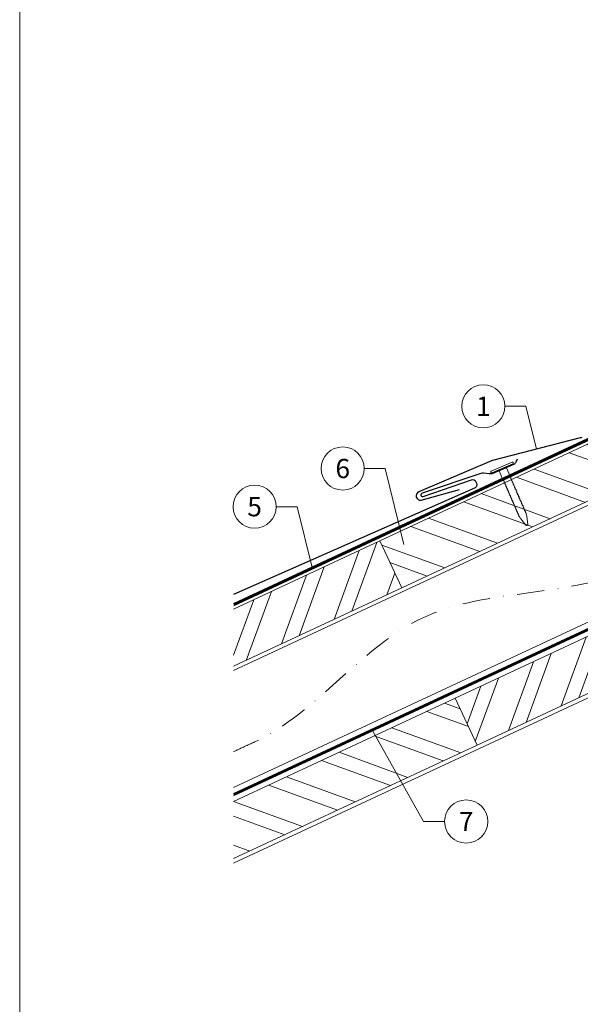
# Model space of a CAD drawing. Units: millimetres. Extents: x -19674 to 47920, y 0 to 4832.
# Drawn here: x 46250 to 46510, y 353 to 809 of the extents above; entities that cross this region are included whole.
import ezdxf
from ezdxf.enums import TextEntityAlignment as Align

# ---------------------------------------------------------------- set-up
doc = ezdxf.new("R2010")
doc.units = ezdxf.units.MM
doc.linetypes.add('STRICHPUNKT', pattern=[25.4, 12.7, -6.35, 0, -6.35])
doc.linetypes.add('Trennlage', pattern=[30, 12, -18])
for name, color, linetype, lineweight, true_color in [('01_PREFA-Dachprodukt', 7, 'Continuous', 25, 0xe1000f), ('02_Nägel', 7, 'Continuous', 15, 0xff7f7f), ('04_Trennlage', 7, 'Continuous', 25, 0x505f69), ('04_Trennlage_Linie', 7, 'Continuous', 0, 0x505f69), ('04_Unterdach', 7, 'Continuous', 25, 0x505f69), ('04_Unterdach_Linie', 7, 'Continuous', 0, 0x505f69), ('06_Holz', 7, 'Continuous', 15, 0x8296a0), ('06_Holzschfraffur', 7, 'Continuous', 13, 0xdce6eb), ('08_Bemassung', 7, 'Continuous', 5, 0x505f69), ('09_Luft', 7, 'Continuous', 5, 0x8296a0), ('10_Blattrahmen', 7, 'Continuous', 20, 0x000000)]:
    doc.layers.add(name, color=color, linetype=linetype, lineweight=lineweight, true_color=true_color)
doc.styles.add('PREFA_Standard', font='arial.ttf', dxfattribs={"height": 20})

# ---------------------------------------------------------------- blocks, each defined once
blk = doc.blocks.new('A$C4BAB4951')
for p, q in [((0, -4.3), (0, 4.3)), ((0.7, -4.3), (0.7, 4.3)), ((-23.67, -0.01), (-23.67, 0.01)), ((-23.39, 0.39), (-20.4, 1.28)), ((-20.32, 1.29), (-19.6, 1.35)), ((-3.67, 1.5), (-0.4, 1.5)), ((-0.4, 1.5), (0, 2)), ((-0.4, -1.5), (-0.4, 1.5)), ((-23.39, -0.39), (-20.4, -1.28)), ((-20.32, -1.29), (-19.6, -1.35)), ((-3.67, -1.5), (-0.4, -1.5)), ((-0.4, -1.5), (0, -2))]:
    blk.add_line(p, q)
at = {"extrusion": (0, 0, -1)}
for centre, radius, start, end in [((-0.35, 4.3), 0.35, 0, 180), ((23.27, 0.01), 0.4, 360, 73.5064), ((20.28, 0.9), 0.4, 73.5064, 85.188), ((19.6, 1.91), 0.553, 244.5196, 270), ((18.58, -0.22), 1.8, 64.5196, 71.6711), ((19.1, 1.33), 0.17, 71.6711, 153.7368), ((18.86, 1.45), 0.0923, 267.8027, 333.7368), ((18.86, 1.91), 0.552, 244.5057, 269.6735), ((17.85, -0.22), 1.8, 64.5196, 71.6711), ((18.36, 1.33), 0.17, 71.6711, 153.7368), ((18.13, 1.45), 0.0923, 267.8027, 333.7368), ((18.13, 1.91), 0.551, 244.4964, 269.3324), ((17.12, -0.22), 1.8, 64.5196, 71.6711), ((17.63, 1.33), 0.17, 71.6711, 153.7368), ((17.39, 1.45), 0.0923, 267.8027, 333.7368), ((17.39, 1.91), 0.552, 244.5062, 269.673), ((16.38, -0.22), 1.8, 64.5196, 71.6711), ((16.89, 1.33), 0.17, 71.6711, 153.7368), ((16.66, 1.45), 0.0923, 267.8027, 333.7368), ((16.66, 1.91), 0.551, 244.4964, 269.3324), ((15.65, -0.22), 1.8, 64.5196, 71.6711), ((16.16, 1.33), 0.17, 71.6711, 153.7368), ((15.93, 1.45), 0.0923, 267.8027, 333.7368), ((15.93, 1.91), 0.552, 244.5057, 269.6735), ((14.91, -0.22), 1.8, 64.5196, 71.6711), ((15.43, 1.33), 0.17, 71.6711, 153.7368), ((15.19, 1.45), 0.0923, 267.8027, 333.7368), ((15.19, 1.91), 0.551, 244.4964, 269.3324), ((14.18, -0.22), 1.8, 64.5196, 71.6711), ((14.69, 1.33), 0.17, 71.6711, 153.7368), ((14.46, 1.45), 0.0923, 267.8027, 333.7368), ((14.46, 1.91), 0.552, 244.5057, 269.6735), ((13.45, -0.22), 1.8, 64.5196, 71.6711), ((13.96, 1.33), 0.17, 71.6711, 153.7368), ((13.72, 1.45), 0.0923, 267.8027, 333.7368), ((13.73, 1.91), 0.551, 244.4964, 269.3324), ((12.71, -0.22), 1.8, 64.5196, 71.6711), ((13.23, 1.33), 0.17, 71.6711, 153.7368), ((12.99, 1.45), 0.0923, 267.8027, 333.7368), ((12.99, 1.91), 0.552, 244.5057, 269.6735), ((11.98, -0.22), 1.8, 64.5196, 71.6711), ((12.49, 1.33), 0.17, 71.6711, 153.7368), ((12.26, 1.45), 0.0923, 267.8027, 333.7368), ((12.25, 1.92), 0.57, 244.7073, 270.3706), ((11.23, -0.22), 1.8, 64.5196, 71.6711), ((11.74, 1.33), 0.17, 71.6711, 153.7368), ((11.51, 1.45), 0.0923, 267.8027, 333.7368), ((11.51, 1.91), 0.551, 244.4964, 269.3324), ((10.5, -0.22), 1.8, 64.5196, 71.6711), ((11.01, 1.33), 0.17, 71.6711, 153.7368), ((10.78, 1.45), 0.0923, 267.8027, 333.7368), ((10.78, 1.91), 0.552, 244.5057, 269.6735), ((9.76, -0.22), 1.8, 64.5196, 71.6711), ((10.28, 1.33), 0.17, 71.6711, 153.7368), ((10.04, 1.45), 0.0923, 267.8027, 333.7368), ((10.04, 1.91), 0.551, 244.4964, 269.3324), ((9.03, -0.22), 1.8, 64.5196, 71.6711), ((9.54, 1.33), 0.17, 71.6711, 153.7368), ((9.31, 1.45), 0.0923, 267.8027, 333.7368), ((9.31, 1.91), 0.552, 244.5062, 269.673), ((8.29, -0.22), 1.8, 64.5196, 71.6711), ((8.81, 1.33), 0.17, 71.6711, 153.7368), ((8.57, 1.45), 0.0923, 267.8027, 333.7368), ((8.58, 1.91), 0.551, 244.4984, 269.3304), ((7.56, -0.22), 1.8, 64.5196, 71.6711), ((8.08, 1.33), 0.17, 71.6711, 153.7368), ((7.84, 1.45), 0.0923, 267.8027, 333.7368), ((7.84, 1.91), 0.552, 244.5057, 269.6735), ((6.83, -0.22), 1.8, 64.5196, 71.6711), ((7.34, 1.33), 0.17, 71.6711, 153.7368), ((7.11, 1.45), 0.0923, 267.8027, 333.7368), ((7.11, 1.91), 0.551, 244.4964, 269.3324), ((6.1, -0.22), 1.8, 64.5196, 71.6711), ((6.61, 1.33), 0.17, 71.6711, 153.7368), ((6.37, 1.45), 0.0923, 267.8027, 333.7368), ((6.37, 1.91), 0.552, 244.5057, 269.6735), ((5.36, -0.22), 1.8, 64.5196, 71.6711), ((5.87, 1.33), 0.17, 71.6711, 153.7368), ((5.64, 1.45), 0.0923, 267.8027, 333.7368), ((5.64, 1.91), 0.552, 244.5057, 269.6735), ((4.62, -0.22), 1.8, 64.5196, 71.6711), ((5.14, 1.33), 0.17, 71.6711, 153.7368), ((4.9, 1.45), 0.0923, 267.8027, 333.7368), ((4.91, 1.9), 0.551, 244.4964, 269.3324), ((3.89, -0.22), 1.8, 64.5196, 71.6711), ((4.41, 1.33), 0.17, 71.6711, 153.7368), ((4.17, 1.45), 0.0923, 267.8027, 333.7368), ((4.17, 1.91), 0.552, 244.5057, 269.6735), ((3.16, -0.22), 1.8, 64.5196, 71.6711), ((3.67, 1.33), 0.17, 71.6711, 90), ((23.27, -0.01), 0.4, 286.4936, 0), ((20.28, -0.9), 0.4, 274.812, 286.4936), ((19.6, -1.91), 0.553, 90, 115.4804), ((18.58, 0.22), 1.8, 288.3289, 295.4804), ((19.1, -1.33), 0.17, 206.2632, 288.3289), ((18.86, -1.45), 0.0923, 26.2632, 92.1973), ((18.86, -1.91), 0.552, 90.3265, 115.4943), ((17.85, 0.22), 1.8, 288.3289, 295.4804), ((18.36, -1.33), 0.17, 206.2632, 288.3289), ((18.13, -1.45), 0.0923, 26.2632, 92.1973), ((18.13, -1.91), 0.551, 90.6676, 115.5036), ((17.12, 0.22), 1.8, 288.3289, 295.4804), ((17.63, -1.33), 0.17, 206.2632, 288.3289), ((17.39, -1.45), 0.0923, 26.2632, 92.1973), ((17.39, -1.91), 0.552, 90.327, 115.4938), ((16.38, 0.22), 1.8, 288.3289, 295.4804), ((16.89, -1.33), 0.17, 206.2632, 288.3289), ((16.66, -1.45), 0.0923, 26.2632, 92.1973), ((16.66, -1.91), 0.551, 90.6676, 115.5036), ((15.65, 0.22), 1.8, 288.3289, 295.4804), ((16.16, -1.33), 0.17, 206.2632, 288.3289), ((15.93, -1.45), 0.0923, 26.2632, 92.1973), ((15.93, -1.91), 0.552, 90.3265, 115.4943), ((14.91, 0.22), 1.8, 288.3289, 295.4804), ((15.43, -1.33), 0.17, 206.2632, 288.3289), ((15.19, -1.45), 0.0923, 26.2632, 92.1973), ((15.19, -1.91), 0.551, 90.6676, 115.5036), ((14.18, 0.22), 1.8, 288.3289, 295.4804), ((14.69, -1.33), 0.17, 206.2632, 288.3289), ((14.46, -1.45), 0.0923, 26.2632, 92.1973), ((14.46, -1.91), 0.552, 90.3265, 115.4943), ((13.45, 0.22), 1.8, 288.3289, 295.4804), ((13.96, -1.33), 0.17, 206.2632, 288.3289), ((13.72, -1.45), 0.0923, 26.2632, 92.1973), ((13.73, -1.91), 0.551, 90.6676, 115.5036), ((12.71, 0.22), 1.8, 288.3289, 295.4804), ((13.23, -1.33), 0.17, 206.2632, 288.3289), ((12.99, -1.45), 0.0923, 26.2632, 92.1973), ((12.99, -1.91), 0.552, 90.3265, 115.4943), ((11.98, 0.22), 1.8, 288.3289, 295.4804), ((12.49, -1.33), 0.17, 206.2632, 288.3289), ((12.26, -1.45), 0.0923, 26.2632, 92.1973), ((12.25, -1.92), 0.57, 89.6294, 115.2927), ((11.23, 0.22), 1.8, 288.3289, 295.4804), ((11.74, -1.33), 0.17, 206.2632, 288.3289), ((11.51, -1.45), 0.0923, 26.2632, 92.1973), ((11.51, -1.91), 0.551, 90.6676, 115.5036), ((10.5, 0.22), 1.8, 288.3289, 295.4804), ((11.01, -1.33), 0.17, 206.2632, 288.3289), ((10.78, -1.45), 0.0923, 26.2632, 92.1973), ((10.78, -1.91), 0.552, 90.3265, 115.4943), ((9.76, 0.22), 1.8, 288.3289, 295.4804), ((10.28, -1.33), 0.17, 206.2632, 288.3289), ((10.04, -1.45), 0.0923, 26.2632, 92.1973), ((10.04, -1.91), 0.551, 90.6676, 115.5036), ((9.03, 0.22), 1.8, 288.3289, 295.4804), ((9.54, -1.33), 0.17, 206.2632, 288.3289), ((9.31, -1.45), 0.0923, 26.2632, 92.1973), ((9.31, -1.91), 0.552, 90.327, 115.4938), ((8.29, 0.22), 1.8, 288.3289, 295.4804), ((8.81, -1.33), 0.17, 206.2632, 288.3289), ((8.57, -1.45), 0.0923, 26.2632, 92.1973), ((8.58, -1.91), 0.551, 90.6696, 115.5016), ((7.56, 0.22), 1.8, 288.3289, 295.4804), ((8.08, -1.33), 0.17, 206.2632, 288.3289), ((7.84, -1.45), 0.0923, 26.2632, 92.1973), ((7.84, -1.91), 0.552, 90.3265, 115.4943), ((6.83, 0.22), 1.8, 288.3289, 295.4804), ((7.34, -1.33), 0.17, 206.2632, 288.3289), ((7.11, -1.45), 0.0923, 26.2632, 92.1973), ((7.11, -1.91), 0.551, 90.6676, 115.5036), ((6.1, 0.22), 1.8, 288.3289, 295.4804), ((6.61, -1.33), 0.17, 206.2632, 288.3289), ((6.37, -1.45), 0.0923, 26.2632, 92.1973), ((6.37, -1.91), 0.552, 90.3265, 115.4943), ((5.36, 0.22), 1.8, 288.3289, 295.4804), ((5.87, -1.33), 0.17, 206.2632, 288.3289), ((5.64, -1.45), 0.0923, 26.2632, 92.1973), ((5.64, -1.91), 0.552, 90.3265, 115.4943), ((4.62, 0.22), 1.8, 288.3289, 295.4804), ((5.14, -1.33), 0.17, 206.2632, 288.3289), ((4.9, -1.45), 0.0923, 26.2632, 92.1973), ((4.91, -1.9), 0.551, 90.6676, 115.5036), ((3.89, 0.22), 1.8, 288.3289, 295.4804), ((4.41, -1.33), 0.17, 206.2632, 288.3289), ((4.17, -1.45), 0.0923, 26.2632, 92.1973), ((4.17, -1.91), 0.552, 90.3265, 115.4943), ((3.16, 0.22), 1.8, 288.3289, 295.4804), ((3.67, -1.33), 0.17, 270, 288.3289), ((-0.35, -4.3), 0.35, 180, 360)]:
    blk.add_arc(centre, radius, start, end, dxfattribs=at)
blk = doc.blocks.new('A$C33afb37e')
at = {"layer": '10_Blattrahmen'}
blk.add_lwpolyline([(0, -1039.5), (735, -1039.5), (735, 0), (0, 0)], close=True, dxfattribs=at)

msp = doc.modelspace()

# ---------------------------------------------------------------- hatches: boundary and pattern name
at = {"layer": '06_Holzschfraffur'}
h = msp.add_hatch(dxfattribs=at)
h.set_pattern_fill('ANSI32', color=256, scale=2, angle=295, style=0)
h.set_pattern_definition([(340, (39361.112, -2420.865), (6.515484, 17.901144), []), (340, (39364.908, -2429.004), (6.515484, 17.901144), [])])
h.paths.add_polyline_path([(46416.795, 567.347), (46426.938, 545.596), (46576.478, 615.328), (46566.336, 637.079)])
h = msp.add_hatch(dxfattribs=at)
h.set_pattern_fill('ANSI32', color=256, scale=2, angle=25, style=0)
h.set_pattern_definition([(70, (39361.112, -2420.865), (-17.901144, 6.515484), []), (70, (39369.251, -2417.07), (-17.901144, 6.515484), [])])
h.paths.add_polyline_path([(46349.08, 535.771), (46349.08, 509.29), (46426.938, 545.596), (46416.795, 567.347)])
h = msp.add_hatch(dxfattribs=at)
h.set_pattern_fill('ANSI32', color=256, scale=2, angle=25, style=0)
h.set_pattern_definition([(70, (39246.437, -2563.422), (-17.901144, 6.515484), []), (70, (39254.576, -2559.627), (-17.901144, 6.515484), [])])
h.paths.add_polyline_path([(46611.344, 542.503), (46601.201, 564.254), (46451.661, 494.522), (46461.803, 472.771)])
h = msp.add_hatch(dxfattribs=at)
h.set_pattern_fill('ANSI32', color=256, scale=2, angle=295, style=0)
h.set_pattern_definition([(340, (39246.437, -2563.422), (6.515484, 17.901144), []), (340, (39250.233, -2571.561), (6.515484, 17.901144), [])])
h.paths.add_polyline_path([(46349.08, 446.688), (46349.08, 420.207), (46461.803, 472.771), (46451.661, 494.522)])

# ---------------------------------------------------------------- linework, layer by layer
at = {"layer": '01_PREFA-Dachprodukt'}
for p, q in [((46509.582, 615.066, 0), (46468.905, 604.599, 0)), ((46468.532, 604.458, 0), (46434.793, 590.055, 0)), ((46435.901, 586.241, 0), (46453.683, 591.171, 0))]:
    msp.add_line(p, q, dxfattribs=at)
at = {"layer": '01_PREFA-Dachprodukt', "elevation": 0}
msp.add_lwpolyline([(46480.321, 605.185), (46479.772, 603.83, -0.1989124), (46478.699, 602.739), (46469.009, 598.631, -0.133837), (46467.445, 598.419), (46464.836, 598.763, 0.1145805), (46463.485, 598.632), (46436.303, 589.47, 1), (46436.82, 587.956), (46459.152, 595.688, -0.3938177), (46461.272, 594.749), (46461.566, 594.06, -0.4142148), (46460.67, 591.829), (46460.67, 591.829), (46349.08, 542.489)], format="xyb", dxfattribs=at)
at = {"layer": '01_PREFA-Dachprodukt', "extrusion": (-3.55275e-06, 7.6189e-06, 1)}
msp.add_arc((46508.336, 619.908, -0.16), 5, 284.42959, 295, dxfattribs=at)
at = {"layer": '01_PREFA-Dachprodukt'}
for centre, radius, start, end in [((46470.495, 599.859, 0), 5, 108.5497, 113.11733), ((46435.578, 588.215, 0), 2, 113.11733, 279.27458)]:
    msp.add_arc(centre, radius, start, end, dxfattribs=at)
at = {"layer": '04_Trennlage', "linetype": 'Trennlage', "ltscale": 0.5, "const_width": 1, "flags": 128}
msp.add_lwpolyline([(46349.153, 537.872), (46925.168, 806.353)], dxfattribs=at)
at = {"layer": '04_Trennlage_Linie', "ltscale": 5, "flags": 128}
for points in [[(46349.08, 538.39), (46925.168, 806.905)], [(46349.225, 537.355), (46925.168, 805.802)]]:
    msp.add_lwpolyline(points, dxfattribs=at)
at = {"layer": '04_Unterdach', "linetype": 'Trennlage', "ltscale": 0.5, "const_width": 1, "flags": 128}
msp.add_lwpolyline([(46349.08, 449.831), (46925.168, 718.35)], dxfattribs=at)
at = {"layer": '04_Unterdach_Linie', "ltscale": 5, "flags": 128}
for points in [[(46349.08, 450.383), (46925.168, 718.902)], [(46349.08, 449.279), (46925.168, 717.799)]]:
    msp.add_lwpolyline(points, dxfattribs=at)
at = {"layer": '06_Holz'}
for points in [[(46349.08, 507.284), (46925.168, 775.918)], [(46925.168, 721.866), (46349.08, 453.232)], [(46349.08, 418.048), (46925.168, 686.683)], [(46349.08, 509.29), (46426.938, 545.596), (46416.795, 567.347), (46349.08, 535.771)], [(46349.08, 420.207), (46461.803, 472.771), (46451.661, 494.522), (46349.08, 446.688)]]:
    msp.add_lwpolyline(points, dxfattribs=at)
for points in [[(46426.938, 545.596), (46576.478, 615.328), (46566.336, 637.079), (46416.795, 567.347)], [(46461.803, 472.771), (46611.344, 542.503), (46601.201, 564.254), (46451.661, 494.522)]]:
    msp.add_lwpolyline(points, close=True, dxfattribs=at)
at = {"layer": '08_Bemassung'}
for p, q in [((46474.661, 629.708, 0), (46484.368, 629.708, 0)), ((46484.368, 629.708, 0), (46489.243, 609.833, 0)), ((46409.586, 600.886), (46419.292, 600.886)), ((46419.292, 600.886), (46427.921, 565.707)), ((46368.785, 583.202), (46378.492, 583.202)), ((46378.492, 583.202), (46385.39, 555.08)), ((46437.05, 437.415), (46413.35, 479.494)), ((46446.757, 437.415), (46437.05, 437.415))]:
    msp.add_line(p, q, dxfattribs=at)
for centre in [(46464.665, 629.708, 0), (46399.59, 600.886), (46358.789, 583.202), (46456.753, 437.415)]:
    msp.add_circle(centre, 9.996, dxfattribs=at)
at = {"layer": '09_Luft', "linetype": 'STRICHPUNKT'}
msp.add_open_spline([(46349.08, 469.802), (46352.096, 471.178), (46355.112, 472.554), (46358.128, 473.93), (46358.131, 473.932), (46358.135, 473.933), (46358.138, 473.935), (46358.397, 474.053), (46387.593, 487.564), (46429.501, 550.199), (46541.742, 536.401), (46602.829, 631.92), (46715.12, 618.411), (46777.789, 712.544), (46873.349, 702.277), (46911.413, 738.688), (46925.168, 751.006)], degree=3, knots=[902.6972315, 902.6972315, 902.6972315, 902.6972315, 912.8352104, 912.8352104, 912.8352104, 912.8471286, 912.8471286, 912.8471286, 913.7180486, 1011.2327965, 1110.1037053, 1207.3538106, 1305.4718943, 1404.2622454, 1502.8888872, 1557.0171497, 1557.0171497, 1557.0171497, 1557.0171497], dxfattribs=at)

# ---------------------------------------------------------------- block references
msp.add_blockref('A$C33afb37e', (46250.033, 1039.499))
at = {"layer": '02_Nägel', "xscale": 1.22, "yscale": 1.22, "zscale": 1.22, "rotation": 113.4731999526453}
msp.add_blockref('A$C4BAB4951', (46473.511, 600.974, 0), dxfattribs=at)

# ---------------------------------------------------------------- texts
at = {"layer": '08_Bemassung', "style": 'PREFA_Standard'}
for s, p in [('1', (46464.665, 629.708, 0)), ('6', (46399.59, 600.886)), ('5', (46358.789, 583.202)), ('7', (46456.753, 437.415))]:
    msp.add_text(s, height=8.925, dxfattribs=at).set_placement(p, align=Align.MIDDLE_CENTER)

doc.saveas('drawing.dxf')
